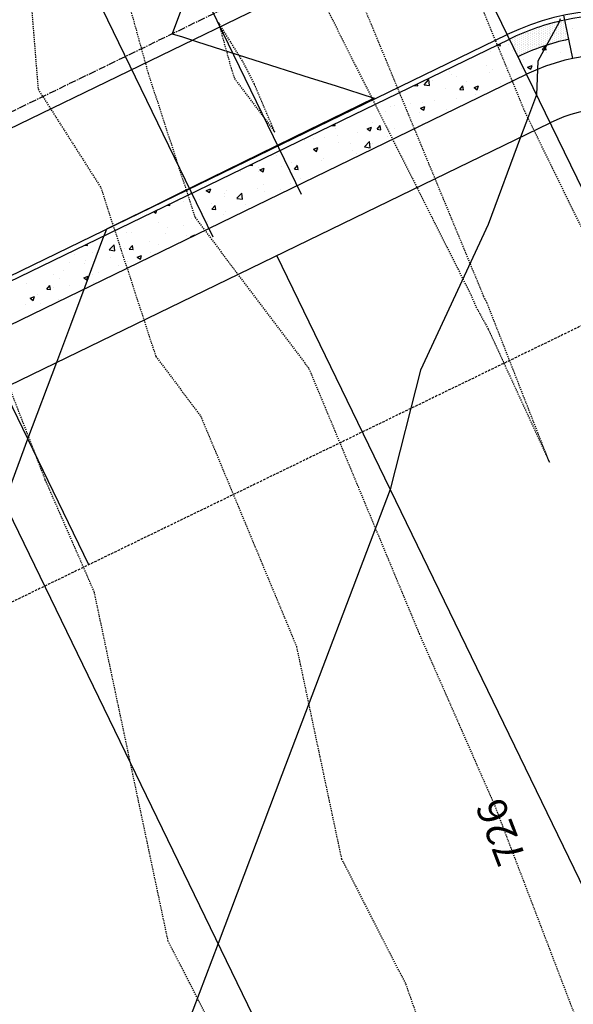
# Model space of a CAD drawing. Units: feet. Extents: x 2234101 to 2237149, y 13786948 to 13789321.
# Drawn here: x 2235805 to 2235861, y 13788207 to 13788308 of the extents above; entities that cross this region are included whole.
import ezdxf

# ---------------------------------------------------------------- set-up
doc = ezdxf.new("R2010")
doc.units = ezdxf.units.FT
doc.header["$MEASUREMENT"] = 0
for name, pattern in [('CENTER2', [1.125, 0.75, -0.125, 0.125, -0.125]), ('HIDDEN2', [0.1875, 0.125, -0.0625]), ('MP3003400$0$HIDDEN', [0.375, 0.25, -0.125])]:
    doc.linetypes.add(name, pattern=pattern)
for name, color, linetype in [('CE-TOPO-ANNO-CONT', 21, 'Continuous'), ('CE-TOPO-MAJR', 37, 'HIDDEN2'), ('CE-TOPO-MINR', 39, 'HIDDEN2'), ('CP-ROAD-CNTR-U4', 1, 'CENTER2'), ('CP-TOPO-MAJR', 5, 'Continuous'), ('CP-TOPO-MINR', 4, 'Continuous'), ('MP3003400$0$CP-PROP-LOTS-U4', 253, 'Continuous'), ('MP3003400$0$CP-ROAD-CURB-BACK-U4', 253, 'Continuous'), ('MP3003400$0$CP-ROAD-CURB-FACE-U4', 252, 'Continuous'), ('MP3003400$0$CP-ROAD-RWAY-U4', 252, 'Continuous'), ('MP3003400$0$CP-SSWR-LATL-U4', 3, 'Continuous'), ('MP3003400$0$CP-SSWR-PIPE-08-U4', 6, 'Continuous'), ('MP3003400$0$CP-SWLK-OTLN-U4', 252, 'Continuous'), ('MP3003400$0$CP-SWLK-PATT-U4', 253, 'Continuous'), ('MP3003400$0$CP-UTIL-ESMT-U4', 252, 'MP3003400$0$HIDDEN'), ('MP3003400$0$CP-WATR-SRVC-U4', 3, 'Continuous')]:
    doc.layers.add(name, color=color, linetype=linetype)
doc.styles.add('SIMPLEX', font='simplex.shx')

msp = doc.modelspace()

# ---------------------------------------------------------------- linework, layer by layer
at = {"layer": 'CE-TOPO-MAJR', "color": 37, "linetype": 'HIDDEN2', "lineweight": -3}
for p, q in [((2235804.94, 13788319.11, 725), (2235806.42, 13788300.74, 725)), ((2235806.42, 13788300.74, 725), (2235812.8, 13788290.74, 725)), ((2235812.8, 13788290.74, 725), (2235818.42, 13788273.5, 725)), ((2235818.42, 13788273.5, 725), (2235822.99, 13788267.43, 725)), ((2235822.99, 13788267.43, 725), (2235832.76, 13788243.95, 725)), ((2235832.76, 13788243.95, 725), (2235837.35, 13788222.28, 725)), ((2235837.35, 13788222.28, 725), (2235843.9, 13788209.5, 725)), ((2235843.9, 13788209.5, 725), (2235855.06, 13788177.8, 725))]:
    msp.add_line(p, q, dxfattribs=at)
at = {"layer": 'CE-TOPO-MINR', "color": 39, "linetype": 'HIDDEN2', "lineweight": -3}
for p, q in [((2235811.06, 13788326.12, 726), (2235817.64, 13788302.37, 726)), ((2235856.07, 13788298.46, 727), (2235849.27, 13788314.91, 727)), ((2235851.85, 13788279.67, 726), (2235838.54, 13788311.87, 726)), ((2235835.26, 13788310.16, 726), (2235850.54, 13788279.8, 726)), ((2235827.38, 13788303.45, 727), (2235824.81, 13788307.55, 727)), ((2235824.81, 13788307.55, 727), (2235826.1, 13788302.89, 727)), ((2235826.1, 13788302.89, 727), (2235826.45, 13788301.83, 727)), ((2235828.48, 13788301.26, 727), (2235827.38, 13788303.45, 727)), ((2235817.64, 13788302.37, 726), (2235822.43, 13788287.66, 726)), ((2235826.45, 13788301.83, 727), (2235830.56, 13788296.37, 727)), ((2235826.45, 13788301.83, 727), (2235826.45, 13788301.83, 727)), ((2235830.56, 13788296.37, 727), (2235828.48, 13788301.26, 727)), ((2235863.59, 13788283.07, 727), (2235856.07, 13788298.46, 727)), ((2235822.43, 13788287.66, 726), (2235834.03, 13788272.27, 726)), ((2235850.54, 13788279.8, 726), (2235851.07, 13788278.56, 726)), ((2235852.21, 13788278.94, 726), (2235851.85, 13788279.67, 726)), ((2235858.56, 13788262.72, 726), (2235852.21, 13788278.94, 726)), ((2235851.07, 13788278.56, 726), (2235852.33, 13788276.27, 726)), ((2235852.33, 13788276.27, 726), (2235858.56, 13788262.72, 726)), ((2235807.15, 13788260.93, 724), (2235802, 13788274.23, 724)), ((2235834.03, 13788272.27, 726), (2235845.28, 13788245.23, 726)), ((2235812.15, 13788249.49, 724), (2235807.15, 13788260.93, 724)), ((2235819.68, 13788213.89, 724), (2235812.15, 13788249.49, 724)), ((2235845.28, 13788245.23, 726), (2235852.97, 13788227.72, 726)), ((2235852.97, 13788227.72, 726), (2235868.66, 13788186.67, 726)), ((2235838.22, 13788177.77, 724), (2235819.68, 13788213.89, 724))]:
    msp.add_line(p, q, dxfattribs=at)
at = {"layer": 'CP-ROAD-CNTR-U4'}
msp.add_line((2234913.84, 13787866.7), (2236672.74, 13788720.1), dxfattribs=at)
at = {"layer": 'CP-TOPO-MAJR', "color": 2, "linetype": 'Continuous', "lineweight": -3}
for p, q in [((2235859.67, 13788307.93, 725), (2235859.55, 13788307.6, 725)), ((2235859.55, 13788307.6, 725), (2235857.37, 13788303.6, 725)), ((2235857.37, 13788303.6, 725), (2235857.25, 13788300.18, 725)), ((2235857.25, 13788300.18, 725), (2235856.42, 13788297.99, 725)), ((2235856.42, 13788297.99, 725), (2235855.62, 13788295.85, 725)), ((2235855.62, 13788295.85, 725), (2235852.33, 13788286.95, 725)), ((2235852.33, 13788286.95, 725), (2235845.42, 13788272.1, 725)), ((2235845.42, 13788272.1, 725), (2235842.31, 13788259.94, 725)), ((2235842.31, 13788259.94, 725), (2235831.29, 13788230.84, 725)), ((2235831.29, 13788230.84, 725), (2235824.77, 13788213.64, 725)), ((2235824.77, 13788213.64, 725), (2235807.43, 13788167.9, 725))]:
    msp.add_line(p, q, dxfattribs=at)
at = {"layer": 'CP-TOPO-MINR', "color": 1, "linetype": 'Continuous', "lineweight": -3}
for p, q in [((2235823.26, 13788314.85, 724), (2235820.44, 13788307.32, 724)), ((2235820.44, 13788307.32, 724), (2235820.09, 13788306.4, 724)), ((2235820.09, 13788306.4, 724), (2235820.66, 13788306.22, 724)), ((2235820.66, 13788306.22, 724), (2235821.03, 13788306.11, 724)), ((2235821.03, 13788306.11, 724), (2235822.67, 13788305.58, 724)), ((2235822.67, 13788305.58, 724), (2235834.17, 13788301.92, 724)), ((2235834.17, 13788301.92, 724), (2235836.72, 13788301.11, 724)), ((2235836.72, 13788301.11, 724), (2235840.7, 13788299.84, 724)), ((2235840.7, 13788299.84, 724), (2235836.24, 13788297.66, 724)), ((2235836.24, 13788297.66, 724), (2235834.05, 13788296.59, 724)), ((2235834.05, 13788296.59, 724), (2235827.26, 13788293.26, 724)), ((2235827.26, 13788293.26, 724), (2235820.67, 13788290.04, 724)), ((2235820.67, 13788290.04, 724), (2235818.28, 13788288.87, 724)), ((2235818.28, 13788288.87, 724), (2235813.39, 13788286.48, 724)), ((2235813.23, 13788286.05, 724), (2235813, 13788285.46, 724)), ((2235813.39, 13788286.48, 724), (2235813.23, 13788286.05, 724)), ((2235813, 13788285.46, 724), (2235811.18, 13788280.59, 724)), ((2235811.18, 13788280.59, 724), (2235809.71, 13788276.69, 724)), ((2235809.71, 13788276.69, 724), (2235808.29, 13788272.89, 724)), ((2235808.29, 13788272.89, 724), (2235805.35, 13788265.07, 724)), ((2235805.35, 13788265.07, 724), (2235802.33, 13788257.02, 724))]:
    msp.add_line(p, q, dxfattribs=at)
at = {"layer": 'MP3003400$0$CP-PROP-LOTS-U4'}
for p, q in [((2235939.88, 13788058.86), (2235830.75, 13788283.79)), ((2235907.49, 13788043.15), (2235798.36, 13788268.07))]:
    msp.add_line(p, q, dxfattribs=at)
at = {"layer": 'MP3003400$0$CP-ROAD-CURB-BACK-U4'}
msp.add_line((2234979.09, 13787881.13), (2235854.49, 13788305.86), dxfattribs=at)
msp.add_arc((2235865.18, 13788283.82), 24.5, 39.8567, 101.9075, dxfattribs=at)
at = {"layer": 'MP3003400$0$CP-ROAD-CURB-FACE-U4'}
msp.add_line((2234965.37, 13787875.03), (2235854.27, 13788306.31), dxfattribs=at)
msp.add_arc((2235865.18, 13788283.82), 25, 25.8821, 115.8821, dxfattribs=at)
at = {"layer": 'MP3003400$0$CP-ROAD-RWAY-U4'}
msp.add_line((2234969.74, 13787866.04), (2235858.64, 13788297.32), dxfattribs=at)
msp.add_arc((2235865.18, 13788283.82), 15, 25.8821, 115.8821, dxfattribs=at)
at = {"layer": 'MP3003400$0$CP-SSWR-LATL-U4'}
for p, q in [((2235867.37, 13788279.32), (2235849.25, 13788316.66)), ((2235811.59, 13788252.26), (2235793.47, 13788289.6))]:
    msp.add_line(p, q, dxfattribs=at)
at = {"layer": 'MP3003400$0$CP-SSWR-PIPE-08-U4'}
msp.add_line((2236223.55, 13788500.49), (2235773.7, 13788282.23), dxfattribs=at)
at = {"layer": 'MP3003400$0$CP-SWLK-OTLN-U4'}
for p, q in [((2235860.95, 13788303.88), (2235860.03, 13788308.28)), ((2235856.24, 13788302.27), (2235854.27, 13788306.31)), ((2234967.34, 13787870.98), (2235856.24, 13788302.27))]:
    msp.add_line(p, q, dxfattribs=at)
for radius, start in [(24.5, 101.9075), (22.5, 101.9075), (20.5, 25.8821)]:
    msp.add_arc((2235865.18, 13788283.82), radius, start, 115.8821, dxfattribs=at)
at = {"layer": 'MP3003400$0$CP-SWLK-PATT-U4', "linetype": 'Continuous'}
for p, q in [((2235857.4, 13788306.94), (2235857.4, 13788306.94)), ((2235857.59, 13788307.04), (2235857.59, 13788307.04)), ((2235857.78, 13788307.13), (2235857.78, 13788307.13)), ((2235857.78, 13788306.94), (2235857.78, 13788306.94)), ((2235857.96, 13788307.22), (2235857.96, 13788307.22)), ((2235857.96, 13788307.04), (2235857.96, 13788307.04)), ((2235858.15, 13788307.13), (2235858.15, 13788307.13)), ((2235858.15, 13788306.94), (2235858.15, 13788306.94)), ((2235858.34, 13788307.22), (2235858.34, 13788307.22)), ((2235858.34, 13788307.04), (2235858.34, 13788307.04)), ((2235858.53, 13788307.32), (2235858.53, 13788307.32)), ((2235858.53, 13788307.13), (2235858.53, 13788307.13)), ((2235858.53, 13788306.94), (2235858.53, 13788306.94)), ((2235858.71, 13788307.41), (2235858.71, 13788307.41)), ((2235858.71, 13788307.22), (2235858.71, 13788307.22)), ((2235858.71, 13788307.04), (2235858.71, 13788307.04)), ((2235858.9, 13788307.32), (2235858.9, 13788307.32)), ((2235858.9, 13788307.13), (2235858.9, 13788307.13)), ((2235858.9, 13788306.94), (2235858.9, 13788306.94)), ((2235859.09, 13788307.41), (2235859.09, 13788307.41)), ((2235859.09, 13788307.22), (2235859.09, 13788307.22)), ((2235859.09, 13788307.04), (2235859.09, 13788307.04)), ((2235859.28, 13788307.51), (2235859.28, 13788307.51)), ((2235859.28, 13788307.32), (2235859.28, 13788307.32)), ((2235859.28, 13788307.13), (2235859.28, 13788307.13)), ((2235859.28, 13788306.94), (2235859.28, 13788306.94)), ((2235859.46, 13788307.6), (2235859.46, 13788307.6)), ((2235859.46, 13788307.41), (2235859.46, 13788307.41)), ((2235859.46, 13788307.22), (2235859.46, 13788307.22)), ((2235859.46, 13788307.04), (2235859.46, 13788307.04)), ((2235859.65, 13788307.51), (2235859.65, 13788307.51)), ((2235859.65, 13788307.32), (2235859.65, 13788307.32)), ((2235859.65, 13788307.13), (2235859.65, 13788307.13)), ((2235859.65, 13788306.94), (2235859.65, 13788306.94)), ((2235859.84, 13788307.6), (2235859.84, 13788307.6)), ((2235859.84, 13788307.41), (2235859.84, 13788307.41)), ((2235859.84, 13788307.22), (2235859.84, 13788307.22)), ((2235859.84, 13788307.04), (2235859.84, 13788307.04)), ((2235860.03, 13788307.69), (2235860.03, 13788307.69)), ((2235860.03, 13788307.51), (2235860.03, 13788307.51)), ((2235860.03, 13788307.32), (2235860.03, 13788307.32)), ((2235860.03, 13788307.13), (2235860.03, 13788307.13)), ((2235860.03, 13788306.94), (2235860.03, 13788306.94)), ((2235860.21, 13788307.22), (2235860.21, 13788307.22)), ((2235860.21, 13788307.04), (2235860.21, 13788307.04)), ((2235860.94, 13788306.97), (2235860.94, 13788306.97)), ((2235854.59, 13788305.91), (2235854.59, 13788305.91)), ((2235854.96, 13788305.91), (2235854.96, 13788305.91)), ((2235855.15, 13788306.01), (2235855.15, 13788306.01)), ((2235855.34, 13788306.1), (2235855.34, 13788306.1)), ((2235855.34, 13788305.91), (2235855.34, 13788305.91)), ((2235855.53, 13788306.19), (2235855.53, 13788306.19)), ((2235855.53, 13788306.01), (2235855.53, 13788306.01)), ((2235855.71, 13788306.29), (2235855.71, 13788306.29)), ((2235855.71, 13788306.1), (2235855.71, 13788306.1)), ((2235855.71, 13788305.91), (2235855.71, 13788305.91)), ((2235855.9, 13788306.38), (2235855.9, 13788306.38)), ((2235855.9, 13788306.19), (2235855.9, 13788306.19)), ((2235855.9, 13788306.01), (2235855.9, 13788306.01)), ((2235856.09, 13788306.47), (2235856.09, 13788306.47)), ((2235856.09, 13788306.29), (2235856.09, 13788306.29)), ((2235856.09, 13788306.1), (2235856.09, 13788306.1)), ((2235856.09, 13788305.91), (2235856.09, 13788305.91)), ((2235856.28, 13788306.57), (2235856.28, 13788306.57)), ((2235856.28, 13788306.38), (2235856.28, 13788306.38)), ((2235856.28, 13788306.19), (2235856.28, 13788306.19)), ((2235856.28, 13788306.01), (2235856.28, 13788306.01)), ((2235856.46, 13788306.66), (2235856.46, 13788306.66)), ((2235856.46, 13788306.47), (2235856.46, 13788306.47)), ((2235856.46, 13788306.29), (2235856.46, 13788306.29)), ((2235856.46, 13788306.1), (2235856.46, 13788306.1)), ((2235856.46, 13788305.91), (2235856.46, 13788305.91)), ((2235856.65, 13788306.76), (2235856.65, 13788306.76)), ((2235856.65, 13788306.57), (2235856.65, 13788306.57)), ((2235856.65, 13788306.38), (2235856.65, 13788306.38)), ((2235856.65, 13788306.19), (2235856.65, 13788306.19)), ((2235856.65, 13788306.01), (2235856.65, 13788306.01)), ((2235856.84, 13788306.85), (2235856.84, 13788306.85)), ((2235856.84, 13788306.66), (2235856.84, 13788306.66)), ((2235856.84, 13788306.47), (2235856.84, 13788306.47)), ((2235856.84, 13788306.29), (2235856.84, 13788306.29)), ((2235856.84, 13788306.1), (2235856.84, 13788306.1)), ((2235856.84, 13788305.91), (2235856.84, 13788305.91)), ((2235857.03, 13788306.76), (2235857.03, 13788306.76)), ((2235857.03, 13788306.57), (2235857.03, 13788306.57)), ((2235857.03, 13788306.38), (2235857.03, 13788306.38)), ((2235857.03, 13788306.19), (2235857.03, 13788306.19)), ((2235857.03, 13788306.01), (2235857.03, 13788306.01)), ((2235857.21, 13788306.85), (2235857.21, 13788306.85)), ((2235857.21, 13788306.66), (2235857.21, 13788306.66)), ((2235857.21, 13788306.47), (2235857.21, 13788306.47)), ((2235857.21, 13788306.29), (2235857.21, 13788306.29)), ((2235857.21, 13788306.1), (2235857.21, 13788306.1)), ((2235857.21, 13788305.91), (2235857.21, 13788305.91)), ((2235857.4, 13788306.76), (2235857.4, 13788306.76)), ((2235857.4, 13788306.57), (2235857.4, 13788306.57)), ((2235857.4, 13788306.38), (2235857.4, 13788306.38)), ((2235857.4, 13788306.19), (2235857.4, 13788306.19)), ((2235857.4, 13788306.01), (2235857.4, 13788306.01)), ((2235857.59, 13788306.85), (2235857.59, 13788306.85)), ((2235857.59, 13788306.66), (2235857.59, 13788306.66)), ((2235857.59, 13788306.47), (2235857.59, 13788306.47)), ((2235857.59, 13788306.29), (2235857.59, 13788306.29)), ((2235857.59, 13788306.1), (2235857.59, 13788306.1)), ((2235857.59, 13788305.91), (2235857.59, 13788305.91)), ((2235857.78, 13788306.76), (2235857.78, 13788306.76)), ((2235857.78, 13788306.57), (2235857.78, 13788306.57)), ((2235857.78, 13788306.38), (2235857.78, 13788306.38)), ((2235857.78, 13788306.19), (2235857.78, 13788306.19)), ((2235857.78, 13788306.01), (2235857.78, 13788306.01)), ((2235857.96, 13788306.85), (2235857.96, 13788306.85)), ((2235857.96, 13788306.66), (2235857.96, 13788306.66)), ((2235857.96, 13788306.47), (2235857.96, 13788306.47)), ((2235857.96, 13788306.29), (2235857.96, 13788306.29)), ((2235857.96, 13788306.1), (2235857.96, 13788306.1)), ((2235857.96, 13788305.91), (2235857.96, 13788305.91)), ((2235858.15, 13788306.76), (2235858.15, 13788306.76)), ((2235858.15, 13788306.57), (2235858.15, 13788306.57)), ((2235858.15, 13788306.38), (2235858.15, 13788306.38)), ((2235858.15, 13788306.19), (2235858.15, 13788306.19)), ((2235858.15, 13788306.01), (2235858.15, 13788306.01)), ((2235858.34, 13788306.85), (2235858.34, 13788306.85)), ((2235858.34, 13788306.66), (2235858.34, 13788306.66)), ((2235858.34, 13788306.47), (2235858.34, 13788306.47)), ((2235858.34, 13788306.29), (2235858.34, 13788306.29)), ((2235858.34, 13788306.1), (2235858.34, 13788306.1)), ((2235858.34, 13788305.91), (2235858.34, 13788305.91)), ((2235858.53, 13788306.76), (2235858.53, 13788306.76)), ((2235858.53, 13788306.57), (2235858.53, 13788306.57)), ((2235858.53, 13788306.38), (2235858.53, 13788306.38)), ((2235858.53, 13788306.19), (2235858.53, 13788306.19)), ((2235858.53, 13788306.01), (2235858.53, 13788306.01)), ((2235858.71, 13788306.85), (2235858.71, 13788306.85)), ((2235858.71, 13788306.66), (2235858.71, 13788306.66)), ((2235858.71, 13788306.47), (2235858.71, 13788306.47)), ((2235858.71, 13788306.29), (2235858.71, 13788306.29)), ((2235858.71, 13788306.1), (2235858.71, 13788306.1)), ((2235858.71, 13788305.91), (2235858.71, 13788305.91)), ((2235858.9, 13788306.76), (2235858.9, 13788306.76)), ((2235858.9, 13788306.57), (2235858.9, 13788306.57)), ((2235858.9, 13788306.38), (2235858.9, 13788306.38)), ((2235858.9, 13788306.19), (2235858.9, 13788306.19)), ((2235858.9, 13788306.01), (2235858.9, 13788306.01)), ((2235859.09, 13788306.85), (2235859.09, 13788306.85)), ((2235859.09, 13788306.66), (2235859.09, 13788306.66)), ((2235859.09, 13788306.47), (2235859.09, 13788306.47)), ((2235859.09, 13788306.29), (2235859.09, 13788306.29)), ((2235859.09, 13788306.1), (2235859.09, 13788306.1)), ((2235859.09, 13788305.91), (2235859.09, 13788305.91)), ((2235859.28, 13788306.76), (2235859.28, 13788306.76)), ((2235859.28, 13788306.57), (2235859.28, 13788306.57)), ((2235859.28, 13788306.38), (2235859.28, 13788306.38)), ((2235859.28, 13788306.19), (2235859.28, 13788306.19)), ((2235859.28, 13788306.01), (2235859.28, 13788306.01)), ((2235859.46, 13788306.85), (2235859.46, 13788306.85)), ((2235859.46, 13788306.66), (2235859.46, 13788306.66)), ((2235859.46, 13788306.47), (2235859.46, 13788306.47)), ((2235859.46, 13788306.29), (2235859.46, 13788306.29)), ((2235859.46, 13788306.1), (2235859.46, 13788306.1)), ((2235859.46, 13788305.91), (2235859.46, 13788305.91)), ((2235859.65, 13788306.76), (2235859.65, 13788306.76)), ((2235859.65, 13788306.57), (2235859.65, 13788306.57)), ((2235859.65, 13788306.38), (2235859.65, 13788306.38)), ((2235859.65, 13788306.19), (2235859.65, 13788306.19)), ((2235859.65, 13788306.01), (2235859.65, 13788306.01)), ((2235859.84, 13788306.85), (2235859.84, 13788306.85)), ((2235859.84, 13788306.66), (2235859.84, 13788306.66)), ((2235859.84, 13788306.47), (2235859.84, 13788306.47)), ((2235859.84, 13788306.29), (2235859.84, 13788306.29)), ((2235859.84, 13788306.1), (2235859.84, 13788306.1)), ((2235859.84, 13788305.91), (2235859.84, 13788305.91)), ((2235860.03, 13788306.76), (2235860.03, 13788306.76)), ((2235860.03, 13788306.57), (2235860.03, 13788306.57)), ((2235860.03, 13788306.38), (2235860.03, 13788306.38)), ((2235860.03, 13788306.19), (2235860.03, 13788306.19)), ((2235860.03, 13788306.01), (2235860.03, 13788306.01)), ((2235860.21, 13788306.85), (2235860.21, 13788306.85)), ((2235860.21, 13788306.66), (2235860.21, 13788306.66)), ((2235860.21, 13788306.47), (2235860.21, 13788306.47)), ((2235860.21, 13788306.29), (2235860.21, 13788306.29)), ((2235860.21, 13788306.1), (2235860.21, 13788306.1)), ((2235860.21, 13788305.91), (2235860.21, 13788305.91)), ((2235860.4, 13788306.38), (2235860.4, 13788306.38)), ((2235860.4, 13788306.19), (2235860.4, 13788306.19)), ((2235860.4, 13788306.01), (2235860.4, 13788306.01)), ((2235853.17, 13788305.21), (2235853.19, 13788305.24)), ((2235853.17, 13788305.21), (2235853.56, 13788305.18)), ((2235853.56, 13788305.18), (2235853.52, 13788305.39)), ((2235854.42, 13788305.31), (2235854.42, 13788305.31)), ((2235854.59, 13788305.72), (2235854.59, 13788305.72)), ((2235854.78, 13788305.82), (2235854.78, 13788305.82)), ((2235854.78, 13788305.63), (2235854.78, 13788305.63)), ((2235854.78, 13788305.44), (2235854.78, 13788305.44)), ((2235854.96, 13788305.72), (2235854.96, 13788305.72)), ((2235854.96, 13788305.54), (2235854.96, 13788305.54)), ((2235854.96, 13788305.35), (2235854.96, 13788305.35)), ((2235854.96, 13788305.16), (2235854.96, 13788305.16)), ((2235854.96, 13788304.97), (2235854.96, 13788304.97)), ((2235855.15, 13788305.82), (2235855.15, 13788305.82)), ((2235855.15, 13788305.63), (2235855.15, 13788305.63)), ((2235855.15, 13788305.44), (2235855.15, 13788305.44)), ((2235855.15, 13788305.26), (2235855.15, 13788305.26)), ((2235855.15, 13788305.07), (2235855.15, 13788305.07)), ((2235855.15, 13788304.88), (2235855.15, 13788304.88)), ((2235855.34, 13788305.72), (2235855.34, 13788305.72)), ((2235855.34, 13788305.54), (2235855.34, 13788305.54)), ((2235855.34, 13788305.35), (2235855.34, 13788305.35)), ((2235855.34, 13788305.16), (2235855.34, 13788305.16)), ((2235855.34, 13788304.97), (2235855.34, 13788304.97)), ((2235855.53, 13788305.82), (2235855.53, 13788305.82)), ((2235855.53, 13788305.63), (2235855.53, 13788305.63)), ((2235855.53, 13788305.44), (2235855.53, 13788305.44)), ((2235855.53, 13788305.26), (2235855.53, 13788305.26)), ((2235855.53, 13788305.07), (2235855.53, 13788305.07)), ((2235855.53, 13788304.88), (2235855.53, 13788304.88)), ((2235855.71, 13788305.72), (2235855.71, 13788305.72)), ((2235855.71, 13788305.54), (2235855.71, 13788305.54)), ((2235855.71, 13788305.35), (2235855.71, 13788305.35)), ((2235855.71, 13788305.16), (2235855.71, 13788305.16)), ((2235855.71, 13788304.97), (2235855.71, 13788304.97)), ((2235855.9, 13788305.82), (2235855.9, 13788305.82)), ((2235855.9, 13788305.63), (2235855.9, 13788305.63)), ((2235855.9, 13788305.44), (2235855.9, 13788305.44)), ((2235855.9, 13788305.26), (2235855.9, 13788305.26)), ((2235855.9, 13788305.07), (2235855.9, 13788305.07)), ((2235855.9, 13788304.88), (2235855.9, 13788304.88)), ((2235856.09, 13788305.72), (2235856.09, 13788305.72)), ((2235856.09, 13788305.54), (2235856.09, 13788305.54)), ((2235856.09, 13788305.35), (2235856.09, 13788305.35)), ((2235856.09, 13788305.16), (2235856.09, 13788305.16)), ((2235856.09, 13788304.97), (2235856.09, 13788304.97)), ((2235856.28, 13788305.82), (2235856.28, 13788305.82)), ((2235856.28, 13788305.63), (2235856.28, 13788305.63)), ((2235856.28, 13788305.44), (2235856.28, 13788305.44)), ((2235856.28, 13788305.26), (2235856.28, 13788305.26)), ((2235856.28, 13788305.07), (2235856.28, 13788305.07)), ((2235856.28, 13788304.88), (2235856.28, 13788304.88)), ((2235856.46, 13788305.72), (2235856.46, 13788305.72)), ((2235856.46, 13788305.54), (2235856.46, 13788305.54)), ((2235856.46, 13788305.35), (2235856.46, 13788305.35)), ((2235856.46, 13788305.16), (2235856.46, 13788305.16)), ((2235856.46, 13788304.97), (2235856.46, 13788304.97)), ((2235856.65, 13788305.82), (2235856.65, 13788305.82)), ((2235856.65, 13788305.63), (2235856.65, 13788305.63)), ((2235856.65, 13788305.44), (2235856.65, 13788305.44)), ((2235856.65, 13788305.26), (2235856.65, 13788305.26)), ((2235856.65, 13788305.07), (2235856.65, 13788305.07)), ((2235856.65, 13788304.88), (2235856.65, 13788304.88)), ((2235856.84, 13788305.72), (2235856.84, 13788305.72)), ((2235856.84, 13788305.54), (2235856.84, 13788305.54)), ((2235856.84, 13788305.35), (2235856.84, 13788305.35)), ((2235856.84, 13788305.16), (2235856.84, 13788305.16)), ((2235856.84, 13788304.97), (2235856.84, 13788304.97)), ((2235857.03, 13788305.82), (2235857.03, 13788305.82)), ((2235857.03, 13788305.63), (2235857.03, 13788305.63)), ((2235857.03, 13788305.44), (2235857.03, 13788305.44)), ((2235857.03, 13788305.26), (2235857.03, 13788305.26)), ((2235857.03, 13788305.07), (2235857.03, 13788305.07)), ((2235857.03, 13788304.88), (2235857.03, 13788304.88)), ((2235857.21, 13788305.72), (2235857.21, 13788305.72)), ((2235857.21, 13788305.54), (2235857.21, 13788305.54)), ((2235857.21, 13788305.35), (2235857.21, 13788305.35)), ((2235857.21, 13788305.16), (2235857.21, 13788305.16)), ((2235857.21, 13788304.97), (2235857.21, 13788304.97)), ((2235857.4, 13788305.82), (2235857.4, 13788305.82)), ((2235857.4, 13788305.63), (2235857.4, 13788305.63)), ((2235857.4, 13788305.44), (2235857.4, 13788305.44)), ((2235857.4, 13788305.26), (2235857.4, 13788305.26)), ((2235857.4, 13788305.07), (2235857.4, 13788305.07)), ((2235857.59, 13788305.72), (2235857.59, 13788305.72)), ((2235857.59, 13788305.54), (2235857.59, 13788305.54)), ((2235857.59, 13788305.35), (2235857.59, 13788305.35)), ((2235857.59, 13788305.16), (2235857.59, 13788305.16)), ((2235857.78, 13788305.82), (2235857.78, 13788305.82)), ((2235857.78, 13788305.63), (2235857.78, 13788305.63)), ((2235857.78, 13788305.44), (2235857.78, 13788305.44)), ((2235857.78, 13788305.26), (2235857.78, 13788305.26)), ((2235857.83, 13788304.8), (2235858.15, 13788305.18)), ((2235857.96, 13788305.72), (2235857.96, 13788305.72)), ((2235857.96, 13788305.54), (2235857.96, 13788305.54)), ((2235857.96, 13788305.35), (2235857.96, 13788305.35)), ((2235857.96, 13788305.16), (2235857.96, 13788305.16)), ((2235858.15, 13788305.82), (2235858.15, 13788305.82)), ((2235858.15, 13788305.63), (2235858.15, 13788305.63)), ((2235858.15, 13788305.44), (2235858.15, 13788305.44)), ((2235858.15, 13788305.26), (2235858.15, 13788305.26)), ((2235858.22, 13788304.77), (2235858.15, 13788305.18)), ((2235858.34, 13788305.72), (2235858.34, 13788305.72)), ((2235858.34, 13788305.54), (2235858.34, 13788305.54)), ((2235858.34, 13788305.35), (2235858.34, 13788305.35)), ((2235858.53, 13788305.82), (2235858.53, 13788305.82)), ((2235858.53, 13788305.63), (2235858.53, 13788305.63)), ((2235858.53, 13788305.44), (2235858.53, 13788305.44)), ((2235858.71, 13788305.72), (2235858.71, 13788305.72)), ((2235858.71, 13788305.54), (2235858.71, 13788305.54)), ((2235858.9, 13788305.82), (2235858.9, 13788305.82)), ((2235858.9, 13788305.63), (2235858.9, 13788305.63)), ((2235858.9, 13788305.44), (2235858.9, 13788305.44)), ((2235859.09, 13788305.72), (2235859.09, 13788305.72)), ((2235859.09, 13788305.54), (2235859.09, 13788305.54)), ((2235859.28, 13788305.82), (2235859.28, 13788305.82)), ((2235859.28, 13788305.63), (2235859.28, 13788305.63)), ((2235859.46, 13788305.72), (2235859.46, 13788305.72)), ((2235859.65, 13788305.82), (2235859.65, 13788305.82)), ((2235859.84, 13788305.72), (2235859.84, 13788305.72)), ((2235860.03, 13788305.82), (2235860.03, 13788305.82)), ((2235860.4, 13788305.82), (2235860.4, 13788305.82)), ((2235852.54, 13788304.64), (2235852.54, 13788304.64)), ((2235854.8, 13788304.69), (2235854.8, 13788304.69)), ((2235855.15, 13788304.69), (2235855.15, 13788304.69)), ((2235855.15, 13788304.51), (2235855.15, 13788304.51)), ((2235855.34, 13788304.79), (2235855.34, 13788304.79)), ((2235855.34, 13788304.6), (2235855.34, 13788304.6)), ((2235855.34, 13788304.41), (2235855.34, 13788304.41)), ((2235855.34, 13788304.22), (2235855.34, 13788304.22)), ((2235855.53, 13788304.69), (2235855.53, 13788304.69)), ((2235855.53, 13788304.51), (2235855.53, 13788304.51)), ((2235855.53, 13788304.32), (2235855.53, 13788304.32)), ((2235855.71, 13788304.79), (2235855.71, 13788304.79)), ((2235855.71, 13788304.6), (2235855.71, 13788304.6)), ((2235855.71, 13788304.41), (2235855.71, 13788304.41)), ((2235855.9, 13788304.69), (2235855.9, 13788304.69)), ((2235855.9, 13788304.51), (2235855.9, 13788304.51)), ((2235856.09, 13788304.79), (2235856.09, 13788304.79)), ((2235856.09, 13788304.6), (2235856.09, 13788304.6)), ((2235856.09, 13788304.41), (2235856.09, 13788304.41)), ((2235856.28, 13788304.69), (2235856.28, 13788304.69)), ((2235856.28, 13788304.51), (2235856.28, 13788304.51)), ((2235856.46, 13788304.79), (2235856.46, 13788304.79)), ((2235856.46, 13788304.6), (2235856.46, 13788304.6)), ((2235856.65, 13788304.69), (2235856.65, 13788304.69)), ((2235856.84, 13788304.79), (2235856.84, 13788304.79)), ((2235857.83, 13788304.8), (2235858.22, 13788304.77)), ((2235858.27, 13788304.54), (2235858.27, 13788304.54)), ((2235859.74, 13788304.47), (2235859.74, 13788304.47)), ((2235852.15, 13788303.17), (2235852.15, 13788303.17)), ((2235854.34, 13788302.96), (2235854.34, 13788302.96)), ((2235855.74, 13788302.89), (2235855.74, 13788302.89)), ((2235855.94, 13788303.82), (2235855.94, 13788303.82)), ((2235856.34, 13788303.01), (2235856.8, 13788303.18)), ((2235856.34, 13788303.01), (2235856.66, 13788302.79)), ((2235856.66, 13788302.79), (2235856.8, 13788303.18)), ((2235856.8, 13788303.28), (2235856.8, 13788303.28)), ((2235848.36, 13788302.52), (2235848.36, 13788302.52)), ((2235848.6, 13788302.2), (2235848.6, 13788302.2)), ((2235849.12, 13788302.02), (2235849.12, 13788302.02)), ((2235852.46, 13788302.48), (2235852.46, 13788302.48)), ((2235852.71, 13788302.74), (2235852.71, 13788302.74)), ((2235844.5, 13788300.94), (2235844.5, 13788300.94)), ((2235844.75, 13788301.14), (2235844.75, 13788301.14)), ((2235844.75, 13788301.14), (2235845.14, 13788301.1)), ((2235845.14, 13788301.1), (2235845.1, 13788301.31)), ((2235845.75, 13788301.53), (2235845.75, 13788301.53)), ((2235845.78, 13788301.2), (2235846.28, 13788301.73)), ((2235845.78, 13788301.2), (2235846.35, 13788301.11)), ((2235846.35, 13788301.11), (2235846.28, 13788301.73)), ((2235846.6, 13788301.66), (2235846.6, 13788301.66)), ((2235849.41, 13788300.73), (2235849.72, 13788301.1)), ((2235849.8, 13788300.69), (2235849.72, 13788301.1)), ((2235850.07, 13788301.52), (2235850.07, 13788301.52)), ((2235850.88, 13788300.91), (2235851.33, 13788301.09)), ((2235850.88, 13788300.91), (2235851.2, 13788300.69)), ((2235851.2, 13788300.69), (2235851.33, 13788301.09)), ((2235853.54, 13788301.37), (2235853.54, 13788301.37)), ((2235847.97, 13788300.79), (2235847.97, 13788300.79)), ((2235849.04, 13788299.85), (2235849.04, 13788299.85)), ((2235849.41, 13788300.73), (2235849.8, 13788300.69)), ((2235851, 13788300.18), (2235851, 13788300.18)), ((2235851.44, 13788300.64), (2235851.44, 13788300.64)), ((2235842.38, 13788298.95), (2235842.38, 13788298.95)), ((2235842.81, 13788299.1), (2235842.81, 13788299.1)), ((2235844.43, 13788299.31), (2235844.43, 13788299.31)), ((2235845.42, 13788298.81), (2235845.87, 13788298.99)), ((2235845.67, 13788299.37), (2235845.67, 13788299.37)), ((2235845.74, 13788298.6), (2235845.87, 13788298.99)), ((2235846.89, 13788299.64), (2235846.89, 13788299.64)), ((2235841.83, 13788298.5), (2235841.83, 13788298.5)), ((2235844.3, 13788297.99), (2235844.3, 13788297.99)), ((2235845.3, 13788298.36), (2235845.3, 13788298.36)), ((2235845.42, 13788298.81), (2235845.74, 13788298.6)), ((2235848.09, 13788298.64), (2235848.09, 13788298.64)), ((2235836.35, 13788297.06), (2235836.71, 13788297.03)), ((2235836.71, 13788297.03), (2235836.68, 13788297.22)), ((2235839.96, 13788296.72), (2235840.41, 13788296.89)), ((2235840.28, 13788296.5), (2235840.41, 13788296.89)), ((2235840.51, 13788297.34), (2235840.51, 13788297.34)), ((2235840.99, 13788296.66), (2235841.3, 13788297.03)), ((2235841.38, 13788296.62), (2235841.3, 13788297.03)), ((2235845.18, 13788297.07), (2235845.18, 13788297.07)), ((2235845.59, 13788297.2), (2235845.59, 13788297.2)), ((2235835.59, 13788295.84), (2235835.59, 13788295.84)), ((2235836.72, 13788296.69), (2235836.72, 13788296.69)), ((2235836.99, 13788296), (2235836.99, 13788296)), ((2235838.97, 13788296.33), (2235838.97, 13788296.33)), ((2235839.96, 13788296.72), (2235840.28, 13788296.5)), ((2235840.99, 13788296.66), (2235841.38, 13788296.62)), ((2235841.1, 13788296.54), (2235841.1, 13788296.54)), ((2235842.07, 13788295.91), (2235842.07, 13788295.91)), ((2235842.3, 13788296.79), (2235842.3, 13788296.79)), ((2235842.72, 13788296.75), (2235842.72, 13788296.75)), ((2235833.63, 13788295.48), (2235833.63, 13788295.48)), ((2235834.53, 13788295.67), (2235834.53, 13788295.67)), ((2235837.1, 13788295.33), (2235837.1, 13788295.33)), ((2235838.28, 13788295.26), (2235838.28, 13788295.26)), ((2235839.7, 13788294.87), (2235840.21, 13788295.4)), ((2235839.7, 13788294.87), (2235840.28, 13788294.78)), ((2235840.28, 13788294.78), (2235840.21, 13788295.4)), ((2235840.57, 13788295.18), (2235840.57, 13788295.18)), ((2235830.7, 13788293.96), (2235830.7, 13788293.96)), ((2235834.49, 13788294.62), (2235834.95, 13788294.8)), ((2235834.49, 13788294.62), (2235834.82, 13788294.4)), ((2235834.49, 13788294.61), (2235834.49, 13788294.61)), ((2235834.82, 13788294.4), (2235834.95, 13788294.8)), ((2235835, 13788294.6), (2235835, 13788294.6)), ((2235838.47, 13788294.46), (2235838.47, 13788294.46)), ((2235838.89, 13788294.16), (2235838.89, 13788294.16)), ((2235827.95, 13788292.99), (2235828.29, 13788292.96)), ((2235828.29, 13788292.96), (2235828.26, 13788293.14)), ((2235831.19, 13788292.89), (2235831.19, 13788292.89)), ((2235832.23, 13788293.26), (2235832.23, 13788293.26)), ((2235832.57, 13788292.58), (2235832.88, 13788292.96)), ((2235832.82, 13788293.11), (2235832.82, 13788293.11)), ((2235832.95, 13788292.55), (2235832.88, 13788292.96)), ((2235835.28, 13788293.43), (2235835.28, 13788293.43)), ((2235835.51, 13788293.68), (2235835.51, 13788293.68)), ((2235827.09, 13788292.35), (2235827.09, 13788292.35)), ((2235828.87, 13788292.32), (2235828.87, 13788292.32)), ((2235828.89, 13788292.8), (2235828.89, 13788292.8)), ((2235829.03, 13788292.53), (2235829.49, 13788292.7)), ((2235829.03, 13788292.53), (2235829.36, 13788292.31)), ((2235829.36, 13788292.31), (2235829.49, 13788292.7)), ((2235832.34, 13788292.17), (2235832.34, 13788292.17)), ((2235832.57, 13788292.58), (2235832.95, 13788292.55)), ((2235829.39, 13788291.04), (2235829.39, 13788291.04)), ((2235832.15, 13788291.1), (2235832.15, 13788291.1)), ((2235833.18, 13788291.69), (2235833.18, 13788291.69)), ((2235823.57, 13788290.43), (2235824.03, 13788290.6)), ((2235823.57, 13788290.43), (2235823.9, 13788290.21)), ((2235823.9, 13788290.21), (2235824.03, 13788290.6)), ((2235825.44, 13788290.15), (2235825.44, 13788290.15)), ((2235825.6, 13788290.39), (2235825.6, 13788290.39)), ((2235826.69, 13788289.62), (2235827.19, 13788290.14)), ((2235827.27, 13788289.53), (2235827.19, 13788290.14)), ((2235828.81, 13788290.64), (2235828.81, 13788290.64)), ((2235829.48, 13788290.33), (2235829.48, 13788290.33)), ((2235831.11, 13788290.54), (2235831.11, 13788290.54)), ((2235819.55, 13788288.91), (2235819.87, 13788288.88)), ((2235819.87, 13788288.88), (2235819.84, 13788289.05)), ((2235820.66, 13788289.29), (2235820.66, 13788289.29)), ((2235821.29, 13788289.25), (2235821.29, 13788289.25)), ((2235821.81, 13788289.73), (2235821.81, 13788289.73)), ((2235822.15, 13788289.74), (2235822.15, 13788289.74)), ((2235822.92, 13788289.47), (2235822.92, 13788289.47)), ((2235824.13, 13788289.14), (2235824.13, 13788289.14)), ((2235824.14, 13788288.51), (2235824.46, 13788288.88)), ((2235824.53, 13788288.47), (2235824.46, 13788288.88)), ((2235825.38, 13788289.79), (2235825.38, 13788289.79)), ((2235826.69, 13788289.61), (2235827.27, 13788289.53)), ((2235827.6, 13788289), (2235827.6, 13788289)), ((2235818.21, 13788288.26), (2235818.43, 13788288.11)), ((2235818.43, 13788288.11), (2235818.54, 13788288.42)), ((2235822.03, 13788288.42), (2235822.03, 13788288.42)), ((2235824.14, 13788288.51), (2235824.53, 13788288.47)), ((2235825.36, 13788287.99), (2235825.36, 13788287.99)), ((2235825.5, 13788288.27), (2235825.5, 13788288.27)), ((2235818.74, 13788287.11), (2235818.74, 13788287.11)), ((2235821.21, 13788286.9), (2235821.21, 13788286.9)), ((2235822.07, 13788287.57), (2235822.07, 13788287.57)), ((2235823.67, 13788287.23), (2235823.67, 13788287.23)), ((2235815.36, 13788286.63), (2235815.36, 13788286.63)), ((2235815.47, 13788286.15), (2235815.47, 13788286.15)), ((2235815.9, 13788286.13), (2235815.9, 13788286.13)), ((2235819.37, 13788285.99), (2235819.37, 13788285.99)), ((2235819.58, 13788286.69), (2235819.58, 13788286.69)), ((2235821.54, 13788285.86), (2235821.54, 13788285.86)), ((2235821.99, 13788285.72), (2235822.45, 13788285.89)), ((2235822.44, 13788285.87), (2235822.45, 13788285.89)), ((2235811.15, 13788284.84), (2235811.45, 13788284.81)), ((2235811.45, 13788284.81), (2235811.42, 13788284.97)), ((2235813.68, 13788284.36), (2235814.18, 13788284.89)), ((2235814.25, 13788284.27), (2235814.18, 13788284.89)), ((2235815.72, 13788284.43), (2235816.03, 13788284.81)), ((2235816.11, 13788284.4), (2235816.03, 13788284.81)), ((2235817.75, 13788285.21), (2235817.75, 13788285.21)), ((2235818.66, 13788284.95), (2235818.66, 13788284.95)), ((2235821.99, 13788285.72), (2235822.05, 13788285.68)), ((2235810.17, 13788283.9), (2235810.17, 13788283.9)), ((2235812, 13788284.05), (2235812, 13788284.05)), ((2235813.68, 13788284.36), (2235814.25, 13788284.27)), ((2235813.96, 13788284.55), (2235813.96, 13788284.55)), ((2235815.28, 13788284.46), (2235815.28, 13788284.46)), ((2235815.72, 13788284.43), (2235816.11, 13788284.4)), ((2235816.53, 13788283.62), (2235816.98, 13788283.79)), ((2235816.85, 13788283.4), (2235816.98, 13788283.79)), ((2235817.87, 13788284.12), (2235817.87, 13788284.12)), ((2235807.69, 13788283.11), (2235807.69, 13788283.11)), ((2235808.66, 13788283.59), (2235808.66, 13788283.59)), ((2235809.67, 13788283.05), (2235809.67, 13788283.05)), ((2235811.16, 13788282.96), (2235811.16, 13788282.96)), ((2235811.3, 13788283.26), (2235811.3, 13788283.26)), ((2235813.76, 13788283.58), (2235813.76, 13788283.58)), ((2235814.63, 13788282.81), (2235814.63, 13788282.81)), ((2235815.52, 13788283.13), (2235815.52, 13788283.13)), ((2235816.53, 13788283.62), (2235816.85, 13788283.4)), ((2235807.94, 13788281.83), (2235807.94, 13788281.83)), ((2235809.06, 13788282.23), (2235809.06, 13788282.23)), ((2235811.73, 13788282.48), (2235811.73, 13788282.48)), ((2235811.92, 13788281.88), (2235811.92, 13788281.88)), ((2235812.53, 13788282.09), (2235812.53, 13788282.09)), ((2235805.21, 13788280.94), (2235805.21, 13788280.94)), ((2235808.58, 13788281.43), (2235808.58, 13788281.43)), ((2235811.07, 13788281.52), (2235811.52, 13788281.7)), ((2235811.07, 13788281.52), (2235811.39, 13788281.3)), ((2235811.39, 13788281.3), (2235811.52, 13788281.7)), ((2235812.05, 13788281.02), (2235812.05, 13788281.02)), ((2235806.4, 13788279.8), (2235806.4, 13788279.8)), ((2235807.3, 13788280.36), (2235807.61, 13788280.73)), ((2235807.3, 13788280.36), (2235807.69, 13788280.33)), ((2235807.69, 13788280.33), (2235807.61, 13788280.73)), ((2235807.96, 13788280.48), (2235807.96, 13788280.48)), ((2235809.59, 13788280.7), (2235809.59, 13788280.7)), ((2235805.13, 13788278.78), (2235805.13, 13788278.78)), ((2235805.61, 13788279.43), (2235806.06, 13788279.6)), ((2235805.61, 13788279.43), (2235805.93, 13788279.21)), ((2235805.93, 13788279.21), (2235806.06, 13788279.6)), ((2235806.63, 13788278.9), (2235806.63, 13788278.9)), ((2235808.5, 13788279.26), (2235808.5, 13788279.26))]:
    msp.add_line(p, q, dxfattribs=at)
at = {"layer": 'MP3003400$0$CP-UTIL-ESMT-U4'}
msp.add_line((2235867.37, 13788279.32), (2234969.47, 13787843.68), dxfattribs=at)
at = {"layer": 'MP3003400$0$CP-WATR-SRVC-U4'}
for p, q in [((2235833.28, 13788290.02), (2235819.75, 13788317.91)), ((2235824.28, 13788285.65), (2235810.75, 13788313.54))]:
    msp.add_line(p, q, dxfattribs=at)

# ---------------------------------------------------------------- next in the draw order: texts
at = {"layer": 'CE-TOPO-ANNO-CONT', "color": 21, "linetype": 'Continuous', "lineweight": -3, "insert": (2235853.97, 13788225.12, 726), "char_height": 3, "width": 7.6471, "attachment_point": 5, "rotation": 110.9078, "style": 'SIMPLEX', "bg_fill": 3, "box_fill_scale": 1.25, "bg_fill_color": 256, "bg_fill_true_color": 13158600, "bg_fill_transparency": 0}
msp.add_mtext('726', dxfattribs=at)

doc.saveas('drawing.dxf')
